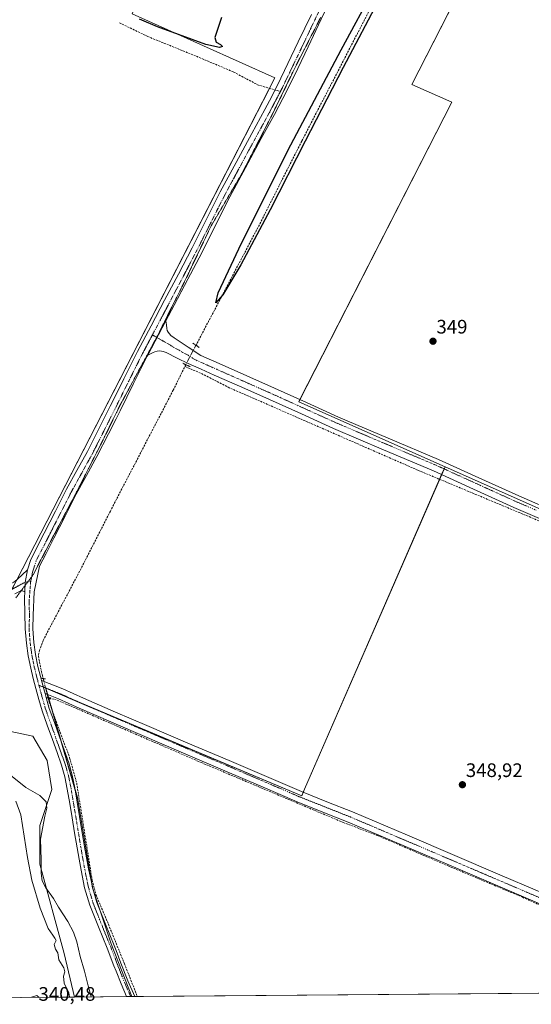
# Model space of a CAD drawing. Units: metres. Extents: x 556507 to 559961, y 4700908 to 4703244.
# Drawn here: x 559197 to 559459, y 4700921 to 4701426 of the extents above; entities that cross this region are included whole.
import ezdxf
from ezdxf.enums import TextEntityAlignment as Align

# ---------------------------------------------------------------- set-up
doc = ezdxf.new("R2010")
doc.units = ezdxf.units.M
doc.header["$MEASUREMENT"] = 0
for name, pattern in [('TRAZO_Y_PUNTO', [1, 0.5, -0.25, 0, -0.25]), ('TRAZOS2', [0.375, 0.25, -0.125]), ('TRAZOSX2', [1.5, 1, -0.5])]:
    doc.linetypes.add(name, pattern=pattern)
for name, color, linetype, lineweight in [('Camino', 19, 'Continuous', 0), ('Camino Cxs', 19, 'Continuous', 0), ('Camino eje', 39, 'TRAZO_Y_PUNTO', 13), ('Carátula', 7, 'Continuous', 5), ('Comarca CxS', 133, 'Continuous', 0), ('Comunidad Autónoma CxS', 142, 'Continuous', 0), ('Corriente artificial lineal', 5, 'TRAZOSX2', 13), ('Corriente artificial lineal oculto', 135, 'TRAZO_Y_PUNTO', 13), ('Cultivos herbáceos CxS', 92, 'Continuous', 0), ('Cultivos leñosos', 92, 'Continuous', 0), ('Cultivos leñosos CxS', 92, 'Continuous', 0), ('Curva de nivel maestra', 36, 'Continuous', 30), ('Curva de nivel normal', 36, 'Continuous', 0), ('Municipio CxS', 142, 'Continuous', 0), ('Pastizal CxS', 92, 'Continuous', 0), ('Pista no pavimentada', 254, 'Continuous', 13), ('Pista no pavimentada Cxs', 254, 'Continuous', 0), ('Pista pavimentada eje', 135, 'TRAZO_Y_PUNTO', 0), ('Provincia CxS', 1, 'Continuous', 0), ('Puente lineal', 2, 'TRAZOS2', 0), ('Punto de cota en terreno', 7, 'Continuous', 0), ('Rótulo de punto de cota en terreno', 19, 'Continuous', 0), ('Senda', 19, 'TRAZOSX2', 0), ('Vía pecuaria eje', 92, 'TRAZOS2', 0)]:
    doc.layers.add(name, color=color, linetype=linetype, lineweight=lineweight)
doc.styles.add('Arial', font='txt', dxfattribs={"height": 0.2})

# ---------------------------------------------------------------- blocks, each defined once
blk = doc.blocks.new('5PATER')
at = {"layer": 'Carátula', "linetype": 'Continuous', "lineweight": 5}
h = blk.add_hatch(color=250, dxfattribs=at)
edge = h.paths.add_edge_path()
edge.add_ellipse((0, 0.01), major_axis=(-1.33, -1.34), ratio=0.999422, start_angle=0, end_angle=360)

msp = doc.modelspace()

# ---------------------------------------------------------------- linework, layer by layer
at = {"layer": 'Camino', "color": 19, "linetype": 'Continuous', "lineweight": 0}
for points in [[(559188.26, 4701129.41, 348.6), (559185.03, 4701128.81, 348.59), (559179.7, 4701129.31, 348.47), (559175.29, 4701131.02, 348.37), (559172.15, 4701134.29, 348.19), (559168.4, 4701139.22, 347.94), (559165.77, 4701142.38, 347.43), (559161.75, 4701148.74, 346.68), (559158.01, 4701156.28, 345.66), (559156.19, 4701165.81, 345.31), (559160.32, 4701164.06, 345.35), (559161.19, 4701157, 345.8), (559164.39, 4701150.73, 346.61), (559168.75, 4701144.69, 347.31), (559171.7, 4701141.15, 347.74), (559175.09, 4701137.89, 348.14), (559177.89, 4701135.99, 348.25), (559180.99, 4701134.79, 348.4), (559184.78, 4701134.43, 348.56), (559188.58, 4701135.14, 348.65), (559191.49, 4701136.13, 348.82), (559194.21, 4701137.55, 348.95), (559195.83, 4701138.9, 349.04), (559201.05, 4701143.84, 349.25)], [(559201.05, 4701143.84, 349.25), (559199.95, 4701137.33, 349.28), (559199.74, 4701132.48, 349.29)], [(559199.74, 4701132.48, 349.29), (559198.59, 4701133.05, 349.2), (559197.31, 4701132.89, 349.1), (559194.66, 4701131.5, 348.9)]]:
    msp.add_polyline3d(points, dxfattribs=at)
at = {"layer": 'Camino Cxs', "color": 19, "linetype": 'Continuous', "lineweight": 0}
msp.add_polyline3d([(559195.83, 4701138.9, 349.04), (559201.05, 4701143.84, 349.25), (559201.05, 4701143.84, 349.25), (559199.95, 4701137.33, 349.28), (559199.74, 4701132.48, 349.29), (559198.59, 4701133.05, 349.2), (559197.31, 4701132.89, 349.1), (559194.66, 4701131.5, 348.9)], dxfattribs=at)
at = {"layer": 'Camino eje', "color": 39, "linetype": 'TRAZO_Y_PUNTO', "lineweight": 13}
msp.add_polyline3d([(559202.79, 4701137.81, 349.38), (559200.89, 4701137.57, 349.33), (559199.95, 4701137.33, 349.28), (559198.9, 4701136.94, 349.21), (559195.76, 4701135.22, 349.02), (559193.22, 4701133.86, 348.9), (559192.68, 4701133.69, 348.88)], dxfattribs=at)
at = {"layer": 'Comarca CxS', "color": 133, "linetype": 'Continuous', "lineweight": 0}
msp.add_polyline3d([(559931.7, 4703244.01, 378.53), (559951.49, 4700930.86, 347.57), (558841.62, 4700921.69, 338.88)], dxfattribs=at)
msp.add_polyline3d([(559931.7, 4703244.01, 378.53), (559951.49, 4700930.86, 347.57), (558841.62, 4700921.69, 338.88)], dxfattribs=at)
at = {"layer": 'Comunidad Autónoma CxS', "color": 142, "linetype": 'Continuous', "lineweight": 0}
msp.add_polyline3d([(559931.7, 4703244.01, 378.53), (559951.49, 4700930.86, 347.57), (558841.62, 4700921.69, 338.88)], dxfattribs=at)
msp.add_polyline3d([(559931.7, 4703244.01, 378.53), (559951.49, 4700930.86, 347.57), (558841.62, 4700921.69, 338.88)], dxfattribs=at)
at = {"layer": 'Corriente artificial lineal', "color": 5, "linetype": 'TRAZOSX2', "lineweight": 13}
for points in [[(559393.8, 4701464.4, 350.04), (559341.58, 4701363.48, 349.85), (559319.88, 4701320.62, 349.59), (559287.43, 4701258.87, 349.72)], [(559282.18, 4701248.88, 349.87), (559275.75, 4701235.84, 349.21), (559243.57, 4701173.93, 349.17), (559228.55, 4701144.4, 349.25), (559211.72, 4701112.55, 349.41), (559209.18, 4701107.57, 349.1), (559207.27, 4701102.6, 349.35), (559206.74, 4701099.53, 349.49), (559208.23, 4701091.7, 349.5), (559208.77, 4701089.59, 349.56), (559209.15, 4701088.1, 349.61)], [(559281.93, 4701247.95, 349.77), (559290.29, 4701244.35, 349.36), (559303.91, 4701237.38, 349.2), (559401.27, 4701194.78, 349.14), (559494.23, 4701155.89, 348.88), (559523.51, 4701142.96, 348.97), (559585.14, 4701116.18, 348.58), (559637.49, 4701093.05, 348.54), (559691.21, 4701068.85, 348.39), (559717.61, 4701057.59, 348.34), (559726.58, 4701053.6, 348.54)], [(559211.69, 4701078.2, 349.76), (559212.25, 4701076.03, 349.64), (559222.72, 4701047.46, 349.39), (559226.32, 4701034.55, 349.33), (559234.26, 4700984.81, 349.62), (559236.17, 4700977.29, 349.63), (559241.46, 4700964.91, 349.24), (559250.77, 4700941.94, 349.2), (559257.41, 4700925.12, 349.24)], [(559212.05, 4701077.66, 349.73), (559214.95, 4701077.59, 349.63), (559290.11, 4701045.04, 349.12), (559312.42, 4701035.6, 349.04), (559362.82, 4701014.33, 348.92), (559380.27, 4701007.7, 349.12), (559416.63, 4700992.04, 348.99), (559454.68, 4700976.01, 348.85), (559475.79, 4700966.45, 348.7), (559541.01, 4700938.34, 348.33), (559565.4, 4700927.67, 348.35)]]:
    msp.add_polyline3d(points, dxfattribs=at)
at = {"layer": 'Corriente artificial lineal oculto', "color": 135, "linetype": 'TRAZO_Y_PUNTO', "lineweight": 13}
for points in [[(559287.43, 4701258.87, 349.72), (559282.18, 4701248.88, 349.87)], [(559209.15, 4701088.1, 349.61), (559211.69, 4701078.2, 349.76)]]:
    msp.add_polyline3d(points, dxfattribs=at)
at = {"layer": 'Cultivos herbáceos CxS', "color": 92, "linetype": 'Continuous', "lineweight": 0}
for points in [[(559184.43, 4701564.59, 350.62), (559222.91, 4701546.11, 350.61), (559249.51, 4701533.33, 351.11), (559253.15, 4701531.58, 351.13), (559292, 4701512.92, 350.41), (559291.67, 4701512.17, 350.43), (559291.19, 4701511.07, 350.46), (559254.76, 4701428.68, 348.97), (559327.88, 4701395.9, 349.92), (559325.12, 4701390.54, 349.7), (559195.63, 4701138.73, 349.03), (559193.11, 4701133.83, 348.9), (559192.21, 4701132.08, 348.77), (559192.03, 4701132.09, 348.76)], [(559428.68, 4701452.75, 349.79), (559397.98, 4701392.55, 349.37), (559418.51, 4701383.42, 349.08), (559340.14, 4701229.95, 349.43), (559415, 4701196.66, 349.23), (559342.95, 4701031.35, 349.12), (559341.58, 4701027.93, 349.19), (559210.51, 4701083.08, 349.94), (559226.67, 4701027.07, 349.42), (559234.37, 4700980.82, 349.68), (559243.93, 4700952.14, 349.26), (559254.58, 4700925.1, 349.2), (559225.25, 4700924.86, 340.42), (559219.85, 4700947.15, 340.74), (559207.49, 4700992.92, 344.36), (559207.49, 4701012.71, 344.04), (559213.68, 4701031.26, 348.19), (559211.2, 4701046.1, 349), (559203.79, 4701058.47, 349.11), (559192.66, 4701060.95, 348.95)], [(559415, 4701196.66, 349.23), (559340.14, 4701229.95, 349.43), (559340.69, 4701231.02, 349.35), (559418.51, 4701383.42, 349.08), (559397.98, 4701392.55, 349.37), (559427.11, 4701449.68, 349.7), (559427.56, 4701450.56, 349.74), (559428.62, 4701452.65, 349.79), (559428.68, 4701452.75, 349.79)], [(559192.21, 4701132.08, 348.77), (559327.88, 4701395.9, 349.92), (559254.76, 4701428.68, 348.97)], [(559254.58, 4700925.1, 349.2), (559243.93, 4700952.14, 349.26), (559237.97, 4700970.02, 349.37), (559234.86, 4700979.35, 349.66), (559234.37, 4700980.82, 349.68), (559233.89, 4700983.69, 349.7), (559226.67, 4701027.07, 349.42), (559225.44, 4701031.35, 349.39), (559218.59, 4701055.06, 349.23), (559213.62, 4701072.28, 349.33), (559212.07, 4701077.66, 349.73), (559211.92, 4701078.19, 349.75), (559211.45, 4701079.82, 349.83), (559210.51, 4701083.08, 349.94), (559231.26, 4701074.34, 349.35), (559341.58, 4701027.93, 349.19), (559342.32, 4701029.78, 349.16), (559342.95, 4701031.35, 349.12), (559412.19, 4701190.21, 349.06), (559413.23, 4701192.6, 349.26), (559414.5, 4701195.52, 349.28), (559415, 4701196.66, 349.23)], [(559225.25, 4700924.86, 340.42), (559219.85, 4700947.15, 340.74), (559207.49, 4700992.92, 344.36), (559207.49, 4701012.71, 344.04), (559213.67, 4701031.26, 348.19), (559211.2, 4701046.1, 349), (559203.79, 4701058.47, 349.11), (559192.66, 4701060.95, 348.95), (559177.83, 4701070.84, 348.17), (559173.81, 4701075.67, 345.4), (559171.65, 4701078.26, 343.86), (559160.52, 4701070.84, 340.96), (559146.93, 4701060.95, 340.81), (559140.54, 4701065.51, 343.36), (559139.05, 4701066.58, 343.4), (559138.42, 4701067.03, 343.41), (559138.28, 4701067.13, 343.41), (559138.28, 4701068.21, 343.47), (559138.28, 4701078.27, 341.7), (559161.76, 4701107.95, 342.71), (559163, 4701127.74, 345.17), (559158.06, 4701148.77, 345.86)], [(559254.58, 4700925.1, 349.2), (559253.99, 4700925.09, 349.18), (559251.91, 4700925.08, 349.09), (559225.25, 4700924.86, 340.42)]]:
    msp.add_polyline3d(points, dxfattribs=at)
at = {"layer": 'Cultivos leñosos', "color": 92, "linetype": 'Continuous', "lineweight": 0}
for points in [[(559184.43, 4701564.59, 350.62), (559222.91, 4701546.11, 350.61), (559249.51, 4701533.33, 351.11), (559253.15, 4701531.58, 351.13), (559292, 4701512.92, 350.41), (559291.67, 4701512.17, 350.43), (559291.19, 4701511.07, 350.46), (559254.76, 4701428.68, 348.97), (559327.88, 4701395.9, 349.92), (559325.12, 4701390.54, 349.7), (559195.63, 4701138.73, 349.03), (559193.11, 4701133.83, 348.9), (559192.21, 4701132.08, 348.77), (559192.03, 4701132.09, 348.76)], [(559415, 4701196.66, 349.23), (559340.14, 4701229.95, 349.43), (559340.69, 4701231.02, 349.35), (559418.51, 4701383.42, 349.08), (559397.98, 4701392.55, 349.37), (559427.11, 4701449.68, 349.7), (559427.56, 4701450.56, 349.74), (559428.62, 4701452.65, 349.79), (559428.68, 4701452.75, 349.79)], [(559254.58, 4700925.1, 349.2), (559243.93, 4700952.14, 349.26), (559237.97, 4700970.02, 349.37), (559234.86, 4700979.35, 349.66), (559234.37, 4700980.82, 349.68), (559233.89, 4700983.69, 349.7), (559226.67, 4701027.07, 349.42), (559225.44, 4701031.35, 349.39), (559218.59, 4701055.06, 349.23), (559213.62, 4701072.28, 349.33), (559212.07, 4701077.66, 349.73), (559211.92, 4701078.19, 349.75), (559211.45, 4701079.82, 349.83), (559210.51, 4701083.08, 349.94), (559231.26, 4701074.34, 349.35), (559341.58, 4701027.93, 349.19), (559342.32, 4701029.78, 349.16), (559342.95, 4701031.35, 349.12), (559412.19, 4701190.21, 349.06), (559413.23, 4701192.6, 349.26), (559414.5, 4701195.52, 349.28), (559415, 4701196.66, 349.23)], [(559415, 4701196.66, 349.23), (559740.54, 4701051.9, 348.26), (559741.56, 4701054.33, 348.2)], [(559415, 4701196.66, 349.23), (559740.54, 4701051.9, 348.26), (559741.56, 4701054.33, 348.2)], [(559678.35, 4700928.6, 347.86), (559676.39, 4700928.59, 347.96), (559673.52, 4700928.56, 347.9), (559580.55, 4700927.79, 348.31), (559573.62, 4700927.74, 348.42), (559566.69, 4700927.68, 348.4), (559565.4, 4700927.67, 348.35), (559257.4, 4700925.12, 349.24), (559256.08, 4700925.11, 349.26), (559254.58, 4700925.1, 349.2)]]:
    msp.add_polyline3d(points, dxfattribs=at)
at = {"layer": 'Cultivos leñosos CxS', "color": 92, "linetype": 'Continuous', "lineweight": 0}
for points in [[(559158.06, 4701148.77, 345.86), (559130.86, 4701192.06, 341.75), (559111.09, 4701247.72, 344.75), (559082.28, 4701325.8, 344.6), (559081.43, 4701328.12, 344.32), (559074.15, 4701357.92, 345.88), (559184.43, 4701564.59, 350.62), (559292, 4701512.92, 350.41), (559254.76, 4701428.68, 348.97), (559327.88, 4701395.9, 349.92), (559192.21, 4701132.08, 348.77), (559177.23, 4701132.91, 348.35), (559158.06, 4701148.77, 345.86)], [(559520.83, 4701411.3, 349.35), (559833.24, 4701271.45, 348.68), (559831.46, 4701268.14, 348.64), (559831.02, 4701267.1, 348.48), (559787.13, 4701162.73, 348.06), (559740.54, 4701051.9, 348.26), (559415, 4701196.66, 349.23), (559340.14, 4701229.95, 349.43), (559418.51, 4701383.42, 349.08), (559397.98, 4701392.55, 349.37), (559428.68, 4701452.75, 349.79), (559520.83, 4701411.3, 349.35)], [(559787.13, 4701162.73, 348.06), (559829.26, 4701143.65, 348.24), (559783.17, 4701030.14, 348.09), (559731.41, 4701049.29, 348.15), (559678.35, 4700928.6, 347.86), (559254.58, 4700925.1, 349.2), (559243.93, 4700952.14, 349.26), (559234.37, 4700980.82, 349.68), (559226.67, 4701027.07, 349.42), (559210.51, 4701083.08, 349.94), (559341.58, 4701027.93, 349.19), (559342.95, 4701031.35, 349.12), (559415, 4701196.66, 349.23), (559740.54, 4701051.9, 348.26), (559787.13, 4701162.73, 348.06)]]:
    msp.add_polyline3d(points, close=True, dxfattribs=at)
at = {"layer": 'Curva de nivel maestra', "color": 36, "linetype": 'Continuous', "lineweight": 30}
for points in [[(559382.05, 4701438.03, 350), (559362.84, 4701401.18, 350), (559343.36, 4701363.47, 350), (559325.44, 4701328.27, 350), (559310.47, 4701300.13, 350), (559301.14, 4701284.78, 350), (559297.59, 4701280.68, 350), (559298.86, 4701285.76, 350), (559310.71, 4701311.23, 350), (559336.05, 4701361.64, 350), (559361.73, 4701410.34, 350), (559379.44, 4701442.84, 350)], [(559300.48, 4701426.84, 350), (559297.15, 4701416.66, 350), (559297.72, 4701414.17, 350), (559299.98, 4701413.06, 350), (559300.94, 4701412.05, 350), (559299.46, 4701411.5, 350), (559292.43, 4701412.99, 350), (559278.54, 4701418.22, 350), (559267.69, 4701422.03, 350), (559258.47, 4701425.95, 350)]]:
    msp.add_polyline3d(points, dxfattribs=at)
at = {"layer": 'Curva de nivel normal', "color": 36, "linetype": 'Continuous', "lineweight": 0}
for points in [[(559233.82, 4700924.93, 345), (559232.25, 4700930.61, 345), (559230.35, 4700938.12, 345), (559228.03, 4700945.63, 345), (559226.36, 4700953.23, 345), (559224.68, 4700958.14, 345), (559221.71, 4700963.63, 345), (559217.03, 4700970.94, 345), (559214.4, 4700975.42, 345), (559210.44, 4700980.78, 345), (559208.63, 4700984.37, 345), (559208.09, 4700988.35, 345), (559208.16, 4700995.13, 345), (559207.79, 4701005.77, 345), (559210.04, 4701017.53, 345), (559211.12, 4701021.72, 345), (559210.76, 4701024.94, 345), (559207.46, 4701028.17, 345), (559200.31, 4701032.32, 345), (559192.48, 4701038.53, 345)], [(559222.61, 4700924.84, 340), (559222.29, 4700927.01, 340), (559219.96, 4700931.97, 340), (559219.52, 4700935.64, 340), (559220.24, 4700937.85, 340), (559219.68, 4700939.84, 340), (559217.16, 4700943.86, 340), (559216.68, 4700947.51, 340), (559215.53, 4700949.43, 340), (559214.79, 4700951.86, 340), (559215.82, 4700953.84, 340), (559215.2, 4700955.01, 340), (559214.06, 4700956.6, 340), (559211.73, 4700960.01, 340), (559207.67, 4700970.42, 340), (559203.41, 4700984.72, 340), (559201.08, 4700996.43, 340), (559197.77, 4701018.19, 340), (559195.11, 4701025.27, 340)], [(559207.07, 4700924.71, 340), (559205.96, 4700925.62, 340), (559203.19, 4700924.72, 340), (559203.17, 4700924.67, 340)]]:
    msp.add_polyline3d(points, dxfattribs=at)
at = {"layer": 'Municipio CxS', "color": 142, "linetype": 'Continuous', "lineweight": 0}
msp.add_polyline3d([(559931.7, 4703244.01, 378.53), (559951.49, 4700930.86, 347.57), (558841.62, 4700921.69, 338.88)], dxfattribs=at)
msp.add_polyline3d([(559931.7, 4703244.01, 378.53), (559951.49, 4700930.86, 347.57), (558841.62, 4700921.69, 338.88)], dxfattribs=at)
at = {"layer": 'Pastizal CxS', "color": 92, "linetype": 'Continuous', "lineweight": 0}
for points in [[(559225.25, 4700924.86, 340.42), (559219.85, 4700947.15, 340.74), (559207.49, 4700992.92, 344.36), (559207.49, 4701012.71, 344.04), (559213.67, 4701031.26, 348.19), (559211.2, 4701046.1, 349), (559203.79, 4701058.47, 349.11), (559192.66, 4701060.95, 348.95), (559177.83, 4701070.84, 348.17), (559173.81, 4701075.67, 345.4), (559171.65, 4701078.26, 343.86), (559160.52, 4701070.84, 340.96), (559146.93, 4701060.95, 340.81), (559140.54, 4701065.51, 343.36), (559139.05, 4701066.58, 343.4), (559138.42, 4701067.03, 343.41), (559138.28, 4701067.13, 343.41), (559138.28, 4701068.21, 343.47), (559138.28, 4701078.27, 341.7), (559161.76, 4701107.95, 342.71), (559163, 4701127.74, 345.17), (559158.06, 4701148.77, 345.86)], [(559192.66, 4701060.95, 348.95), (559203.79, 4701058.47, 349.11), (559211.2, 4701046.1, 349), (559213.68, 4701031.26, 348.19), (559207.49, 4701012.71, 344.04), (559207.49, 4700992.92, 344.36), (559219.85, 4700947.15, 340.74), (559225.25, 4700924.86, 340.42), (559170.52, 4700924.4, 340.82)], [(559225.25, 4700924.86, 340.42), (559170.52, 4700924.4, 340.82)]]:
    msp.add_polyline3d(points, dxfattribs=at)
at = {"layer": 'Pista no pavimentada', "color": 254, "linetype": 'Continuous', "lineweight": 13}
for points in [[(559374.45, 4701471.75, 350.62), (559373.68, 4701470.83, 350.59), (559372.06, 4701467.92, 350.49), (559365.18, 4701453.94, 349.99), (559358.32, 4701439.99, 349.89), (559351.56, 4701425.97, 349.83), (559344.85, 4701411.9, 349.85), (559339.54, 4701400.8, 349.82), (559334.16, 4701389.64, 349.86), (559327.63, 4701377.09, 349.77), (559320.89, 4701364.76, 349.84), (559312.84, 4701349.84, 349.83), (559304.84, 4701334.95, 349.83), (559297.61, 4701320.7, 349.75), (559290.39, 4701306.32, 349.6), (559283.34, 4701292.82, 349.58), (559276.28, 4701279.35, 349.51), (559272.01, 4701271.32, 349.53)], [(559201.05, 4701143.84, 349.25), (559202.78, 4701149.12, 349.19), (559209.68, 4701162.58, 349.4), (559215.41, 4701173.85, 349.27), (559221.16, 4701185.12, 349.22), (559226.48, 4701194.76, 349.25), (559231.8, 4701204.42, 349.3), (559237.69, 4701216.05, 349.37), (559243.54, 4701227.71, 349.38), (559246.5, 4701233.7, 349.38), (559250.49, 4701241.76, 349.38), (559257.51, 4701255.77, 349.46), (559264.4, 4701268.88, 349.51), (559271.35, 4701281.95, 349.5), (559278.41, 4701295.4, 349.61), (559285.43, 4701308.86, 349.55), (559292.64, 4701323.21, 349.67), (559299.9, 4701337.53, 349.58), (559307.93, 4701352.48, 349.71), (559316, 4701367.42, 349.69), (559322.71, 4701379.72, 349.76), (559325.04, 4701384.19, 349.81), (559329.18, 4701392.14, 349.81), (559334.52, 4701403.21, 349.8), (559339.82, 4701414.3, 349.82), (559346.53, 4701428.38, 349.77)], [(559262.73, 4701253.73, 349.47), (559272.01, 4701271.32, 349.53)], [(559262.73, 4701253.73, 349.47), (559272.01, 4701271.32, 349.53)], [(559272.01, 4701271.32, 349.53), (559272.28, 4701269.39, 349.52), (559272.58, 4701267.47, 349.54), (559272.75, 4701266.51, 349.55), (559273.11, 4701265.58, 349.56), (559274.58, 4701263.97, 349.6), (559276.34, 4701262.72, 349.65), (559279.86, 4701260.32, 349.76), (559283.4, 4701257.95, 349.96), (559289.9, 4701253.67, 349.92), (559292.67, 4701252.43, 349.77), (559299.33, 4701249.46, 349.69), (559313.46, 4701243.2, 349.51), (559327.62, 4701236.92, 349.48), (559344.04, 4701229.5, 349.37), (559360.36, 4701222.11, 349.29), (559385.92, 4701211.22, 349.29), (559411.65, 4701200.33, 349.19), (559432.26, 4701190.94, 349.14), (559452.76, 4701181.64, 349.07), (559473.09, 4701172.89, 348.88)], [(559470.57, 4701167.03, 349.03), (559450.18, 4701175.8, 349.03), (559429.62, 4701185.13, 349.09), (559409.08, 4701194.49, 349.23), (559383.43, 4701205.35, 349.23), (559357.8, 4701216.27, 349.32), (559341.41, 4701223.69, 349.37), (559325.02, 4701231.1, 349.34), (559310.88, 4701237.37, 349.45), (559296.74, 4701243.63, 349.58), (559290.07, 4701246.61, 349.67), (559283.4, 4701249.6, 349.89), (559277.84, 4701252.34, 349.81), (559272.22, 4701255.15, 349.58), (559270.59, 4701255.73, 349.55), (559268.94, 4701256, 349.54), (559267.63, 4701255.91, 349.52), (559266.33, 4701255.55, 349.5), (559265.52, 4701255.24, 349.49), (559264.74, 4701254.88, 349.49), (559263.74, 4701254.3, 349.48), (559262.73, 4701253.73, 349.47)], [(559262.73, 4701253.73, 349.47), (559262.47, 4701253.23, 349.47), (559255.48, 4701239.28, 349.4), (559248.53, 4701225.23, 349.38), (559246.5, 4701221.19, 349.38), (559242.67, 4701213.54, 349.39), (559236.72, 4701201.81, 349.39), (559231.36, 4701192.07, 349.36), (559226.08, 4701182.51, 349.38), (559220.38, 4701171.32, 349.38), (559214.65, 4701160.04, 349.41), (559210.65, 4701152.24, 349.36), (559207.29, 4701145.74, 349.39), (559204.48, 4701132.49, 349.41), (559204.07, 4701120.59, 349.29), (559203.86, 4701113.6, 349.25), (559204.4, 4701106.61, 349.28), (559205.26, 4701100.43, 349.47), (559206.5, 4701094.32, 349.61), (559207.8, 4701089.1, 349.67), (559208.31, 4701087.16, 349.72)], [(559201.05, 4701143.84, 349.25), (559199.95, 4701137.33, 349.28), (559199.74, 4701132.48, 349.29)], [(559251.91, 4700925.08, 349.09), (559251.91, 4700925.08, 349.09), (559249.04, 4700931.7, 349.01), (559246.49, 4700938.09, 349.13), (559245.42, 4700940.79, 349.16), (559241.95, 4700949.85, 349.25), (559237.52, 4700960.8, 349.26), (559233.06, 4700971.97, 349.35), (559230.41, 4700980.85, 349.54), (559228.6, 4700989.81, 349.35), (559227.56, 4700995.55, 349.32), (559226.57, 4701001.26, 349.38), (559225.29, 4701008.99, 349.29), (559224.01, 4701016.7, 349.32), (559222.77, 4701024.11, 349.43), (559221.53, 4701031.47, 349.35), (559220.31, 4701037.66, 349.38), (559218.59, 4701043.65, 349.32), (559216.25, 4701050.23, 349.37), (559213.86, 4701056.92, 349.35), (559211.27, 4701064.21, 349.44), (559208.66, 4701071.58, 349.46), (559206.95, 4701077.27, 349.56), (559205.46, 4701082.93, 349.73), (559204.09, 4701088.15, 349.57), (559202.76, 4701093.48, 349.43), (559201.49, 4701099.79, 349.4), (559200.59, 4701106.19, 349.35), (559200.02, 4701113.51, 349.32), (559199.62, 4701129.48, 349.29), (559199.74, 4701132.48, 349.29)], [(559208.31, 4701087.16, 349.72), (559210.1, 4701080.36, 349.8)], [(559208.31, 4701087.16, 349.72), (559210.1, 4701080.36, 349.8)], [(559208.31, 4701087.16, 349.72), (559219.18, 4701082.82, 349.38), (559229.87, 4701078.03, 349.23), (559246.29, 4701070.93, 349.23), (559262.29, 4701064.03, 349.24), (559283.33, 4701055.04, 349.23), (559304.37, 4701046.06, 349.18), (559341.41, 4701030.14, 349.17), (559354.49, 4701024.94, 349.1), (559367.58, 4701019.74, 349.06), (559395.74, 4701007.75, 349.04), (559443.09, 4700987.55, 348.96), (559462.29, 4700979.34, 348.86), (559464.03, 4700978.57, 348.81)], [(559210.1, 4701080.36, 349.8), (559210.63, 4701078.31, 349.73), (559212.3, 4701072.77, 349.5), (559214.88, 4701065.49, 349.33), (559217.47, 4701058.21, 349.38), (559219.86, 4701051.51, 349.25), (559222.24, 4701044.82, 349.4), (559224.04, 4701038.56, 349.25), (559225.3, 4701032.16, 349.39), (559226.55, 4701024.75, 349.45), (559227.79, 4701017.33, 349.31), (559230.35, 4701001.91, 349.3), (559231.34, 4700996.21, 349.42), (559232.37, 4700990.53, 349.5), (559234.88, 4700979.26, 349.66), (559236.69, 4700973.23, 349.56), (559241.08, 4700962.22, 349.3), (559245.52, 4700951.25, 349.29), (559246.49, 4700948.7, 349.34), (559248.99, 4700942.19, 349.22), (559252.57, 4700933.17, 349.22), (559256.08, 4700925.11, 349.26)], [(559566.69, 4700927.68, 348.4), (559554.24, 4700933.13, 348.35), (559526.09, 4700945.46, 348.43), (559504.35, 4700954.75, 348.55), (559482.54, 4700964.08, 348.56), (559471.25, 4700969.15, 348.7), (559460.02, 4700974.16, 348.84), (559421.67, 4700990.54, 348.97), (559393.52, 4701002.54, 349.02), (559365.43, 4701014.51, 349.03), (559352.41, 4701019.68, 349.02), (559339.25, 4701024.91, 349.06), (559320.65, 4701032.9, 349.19), (559302.14, 4701040.86, 349.1), (559281.1, 4701049.84, 349.09), (559260.06, 4701058.83, 349.23), (559246.5, 4701064.68, 349.23), (559243.83, 4701065.83, 349.2), (559227.59, 4701072.85, 349.31), (559216.97, 4701077.61, 349.57), (559210.1, 4701080.36, 349.8)], [(559256.08, 4700925.11, 349.26), (559251.91, 4700925.08, 349.09)]]:
    msp.add_polyline3d(points, dxfattribs=at)
at = {"layer": 'Pista no pavimentada Cxs', "color": 254, "linetype": 'Continuous', "lineweight": 0}
for points in [[(559351.56, 4701425.97, 349.83), (559344.85, 4701411.9, 349.85), (559339.54, 4701400.8, 349.82), (559334.16, 4701389.64, 349.86), (559327.63, 4701377.09, 349.77), (559320.89, 4701364.76, 349.84), (559312.84, 4701349.84, 349.83), (559304.84, 4701334.95, 349.83), (559297.61, 4701320.7, 349.75), (559290.39, 4701306.32, 349.6), (559283.34, 4701292.82, 349.58), (559276.28, 4701279.35, 349.51), (559272.01, 4701271.32, 349.53), (559262.73, 4701253.73, 349.47), (559262.47, 4701253.23, 349.47), (559255.48, 4701239.28, 349.4), (559248.53, 4701225.23, 349.38), (559246.5, 4701221.19, 349.38), (559242.67, 4701213.54, 349.39), (559236.72, 4701201.81, 349.39), (559231.36, 4701192.07, 349.36), (559226.08, 4701182.51, 349.38), (559220.38, 4701171.32, 349.38), (559214.65, 4701160.04, 349.41), (559210.65, 4701152.24, 349.36), (559207.29, 4701145.74, 349.39), (559204.48, 4701132.49, 349.41), (559204.07, 4701120.59, 349.29), (559203.86, 4701113.6, 349.25), (559204.4, 4701106.61, 349.28), (559205.26, 4701100.43, 349.47), (559206.5, 4701094.32, 349.61), (559207.8, 4701089.1, 349.67), (559208.31, 4701087.16, 349.72), (559210.1, 4701080.36, 349.8), (559210.63, 4701078.31, 349.73), (559212.3, 4701072.77, 349.5), (559214.88, 4701065.49, 349.33), (559217.47, 4701058.21, 349.38), (559219.86, 4701051.51, 349.25), (559222.24, 4701044.82, 349.4), (559224.04, 4701038.56, 349.25), (559225.3, 4701032.16, 349.39), (559226.55, 4701024.75, 349.45), (559227.79, 4701017.33, 349.31), (559230.35, 4701001.91, 349.3), (559231.34, 4700996.21, 349.42), (559232.37, 4700990.53, 349.5), (559234.88, 4700979.26, 349.66), (559236.69, 4700973.23, 349.56), (559241.08, 4700962.22, 349.3), (559245.52, 4700951.25, 349.29), (559246.49, 4700948.7, 349.34), (559248.99, 4700942.19, 349.22), (559252.57, 4700933.17, 349.22), (559256.08, 4700925.11, 349.26), (559256.08, 4700925.11, 349.26), (559251.91, 4700925.08, 349.09), (559251.91, 4700925.08, 349.09), (559249.04, 4700931.7, 349.01), (559246.49, 4700938.09, 349.13), (559245.42, 4700940.79, 349.16), (559241.95, 4700949.85, 349.25), (559237.52, 4700960.8, 349.26), (559233.06, 4700971.97, 349.35), (559230.41, 4700980.85, 349.54), (559228.6, 4700989.81, 349.35), (559227.56, 4700995.55, 349.32), (559226.57, 4701001.26, 349.38), (559225.29, 4701008.99, 349.29), (559224.01, 4701016.7, 349.32), (559222.77, 4701024.11, 349.43), (559221.53, 4701031.47, 349.35), (559220.31, 4701037.66, 349.38), (559218.59, 4701043.65, 349.32), (559216.25, 4701050.23, 349.37), (559213.86, 4701056.92, 349.35), (559211.27, 4701064.21, 349.44), (559208.66, 4701071.58, 349.46), (559206.95, 4701077.27, 349.56), (559205.46, 4701082.93, 349.73), (559204.09, 4701088.15, 349.57), (559202.76, 4701093.48, 349.43), (559201.49, 4701099.79, 349.4), (559200.59, 4701106.19, 349.35), (559200.02, 4701113.51, 349.32), (559199.62, 4701129.48, 349.29), (559199.74, 4701132.48, 349.29), (559199.95, 4701137.33, 349.28), (559201.05, 4701143.84, 349.25), (559202.78, 4701149.12, 349.19), (559209.68, 4701162.58, 349.4), (559215.41, 4701173.85, 349.27), (559221.16, 4701185.12, 349.22), (559226.48, 4701194.76, 349.25), (559231.8, 4701204.42, 349.3), (559237.69, 4701216.05, 349.37), (559243.54, 4701227.71, 349.38), (559246.5, 4701233.7, 349.38), (559250.49, 4701241.76, 349.38), (559257.51, 4701255.77, 349.46), (559264.4, 4701268.88, 349.51), (559271.35, 4701281.95, 349.5), (559278.41, 4701295.4, 349.61), (559285.43, 4701308.86, 349.55), (559292.64, 4701323.21, 349.67), (559299.9, 4701337.53, 349.58), (559307.93, 4701352.48, 349.71), (559316, 4701367.42, 349.69), (559322.71, 4701379.72, 349.76), (559325.04, 4701384.19, 349.81), (559329.18, 4701392.14, 349.81), (559334.52, 4701403.21, 349.8), (559339.82, 4701414.3, 349.82), (559346.53, 4701428.38, 349.77)], [(559470.57, 4701167.03, 349.03), (559450.18, 4701175.8, 349.03), (559429.62, 4701185.13, 349.09), (559409.08, 4701194.49, 349.23), (559383.43, 4701205.35, 349.23), (559357.8, 4701216.27, 349.32), (559341.41, 4701223.69, 349.37), (559325.02, 4701231.1, 349.34), (559310.88, 4701237.37, 349.45), (559296.74, 4701243.63, 349.58), (559290.07, 4701246.61, 349.67), (559283.4, 4701249.6, 349.89), (559277.84, 4701252.34, 349.81), (559272.22, 4701255.15, 349.58), (559270.59, 4701255.73, 349.55), (559268.94, 4701256, 349.54), (559267.63, 4701255.91, 349.52), (559266.33, 4701255.55, 349.5), (559265.52, 4701255.24, 349.49), (559264.74, 4701254.88, 349.49), (559263.74, 4701254.3, 349.48), (559262.73, 4701253.73, 349.47), (559272.01, 4701271.32, 349.53), (559272.28, 4701269.39, 349.52), (559272.58, 4701267.47, 349.54), (559272.75, 4701266.51, 349.55), (559273.11, 4701265.58, 349.56), (559274.58, 4701263.97, 349.6), (559276.34, 4701262.72, 349.65), (559279.86, 4701260.32, 349.76), (559283.4, 4701257.95, 349.96), (559289.9, 4701253.67, 349.92), (559292.67, 4701252.43, 349.77), (559299.33, 4701249.46, 349.69), (559313.46, 4701243.2, 349.51), (559327.62, 4701236.92, 349.48), (559344.04, 4701229.5, 349.37), (559360.36, 4701222.11, 349.29), (559385.92, 4701211.22, 349.29), (559411.65, 4701200.33, 349.19), (559432.26, 4701190.94, 349.14), (559452.76, 4701181.64, 349.07), (559473.09, 4701172.89, 348.88)], [(559460.02, 4700974.16, 348.84), (559421.67, 4700990.54, 348.97), (559393.52, 4701002.54, 349.02), (559365.43, 4701014.51, 349.03), (559352.41, 4701019.68, 349.02), (559339.25, 4701024.91, 349.06), (559320.65, 4701032.9, 349.19), (559302.14, 4701040.86, 349.1), (559281.1, 4701049.84, 349.09), (559260.06, 4701058.83, 349.23), (559246.5, 4701064.68, 349.23), (559243.83, 4701065.83, 349.2), (559227.59, 4701072.85, 349.31), (559216.97, 4701077.61, 349.57), (559210.1, 4701080.36, 349.8), (559208.31, 4701087.16, 349.72), (559219.18, 4701082.82, 349.38), (559229.87, 4701078.03, 349.23), (559246.29, 4701070.93, 349.23), (559262.29, 4701064.03, 349.24), (559283.33, 4701055.04, 349.23), (559304.37, 4701046.06, 349.18), (559341.41, 4701030.14, 349.17), (559354.49, 4701024.94, 349.1), (559367.58, 4701019.74, 349.06), (559395.74, 4701007.75, 349.04), (559443.09, 4700987.55, 348.96), (559462.29, 4700979.34, 348.86)]]:
    msp.add_polyline3d(points, dxfattribs=at)
at = {"layer": 'Pista pavimentada eje', "color": 135, "linetype": 'TRAZO_Y_PUNTO', "lineweight": 0}
for points in [[(559373.76, 4701477.76, 350.74), (559370.98, 4701472.09, 350.75), (559370.67, 4701471.35, 350.68), (559369.86, 4701469.9, 350.54), (559369.56, 4701469.15, 350.5), (559362.68, 4701455.17, 350.04), (559355.82, 4701441.21, 349.89), (559352.43, 4701434.19, 349.86), (559349.05, 4701427.18, 349.81), (559345.69, 4701420.14, 349.81), (559342.34, 4701413.1, 349.83), (559339.69, 4701407.56, 349.83), (559337.03, 4701402.01, 349.84), (559331.67, 4701390.89, 349.84), (559330.64, 4701388.9, 349.85)], [(559330.64, 4701388.9, 349.85), (559326.34, 4701380.64, 349.81), (559325.17, 4701378.41, 349.78), (559321.8, 4701372.24, 349.82), (559318.45, 4701366.09, 349.81), (559314.41, 4701358.62, 349.8), (559310.39, 4701351.16, 349.82), (559302.37, 4701336.24, 349.8), (559298.74, 4701329.08, 349.77), (559295.13, 4701321.96, 349.71), (559291.52, 4701314.78, 349.65), (559287.91, 4701307.59, 349.59), (559284.39, 4701300.84, 349.56), (559280.88, 4701294.11, 349.59), (559277.35, 4701287.39, 349.52), (559273.82, 4701280.65, 349.51), (559268.21, 4701270.1, 349.53), (559265.09, 4701264.18, 349.5)], [(559265.09, 4701264.18, 349.5), (559260.06, 4701254.63, 349.45), (559256.48, 4701247.5, 349.42), (559252.99, 4701240.52, 349.41), (559247.52, 4701229.47, 349.39), (559246.04, 4701226.47, 349.39), (559245.02, 4701224.45, 349.38), (559242.1, 4701218.62, 349.39), (559240.18, 4701214.8, 349.37), (559237.24, 4701208.98, 349.4), (559234.26, 4701203.12, 349.35), (559228.92, 4701193.42, 349.29), (559223.62, 4701183.82, 349.33), (559220.75, 4701178.18, 349.33), (559217.9, 4701172.59, 349.29), (559215.03, 4701166.95, 349.3), (559212.17, 4701161.31, 349.29), (559210.17, 4701157.42, 349.27), (559208.17, 4701153.52, 349.29), (559205.49, 4701148.32, 349.31), (559203.67, 4701142.41, 349.35), (559202.79, 4701137.81, 349.38)], [(559265.09, 4701264.18, 349.5), (559274.28, 4701258.94, 349.71), (559276.04, 4701257.74, 349.76), (559278.85, 4701256.33, 349.93), (559280.62, 4701255.15, 350.09), (559283.4, 4701253.78, 350.24), (559286.65, 4701251.64, 350.05), (559291.37, 4701249.52, 350), (559294.7, 4701248.04, 349.89), (559298.04, 4701246.55, 349.73), (559305.11, 4701243.42, 349.63), (559312.17, 4701240.29, 349.56), (559326.32, 4701234.01, 349.53), (559342.73, 4701226.6, 349.44), (559359.08, 4701219.19, 349.47), (559384.68, 4701208.29, 349.43), (559410.37, 4701197.41, 349.3), (559430.94, 4701188.04, 349.25), (559451.47, 4701178.72, 349.23), (559461.67, 4701174.34, 349.15)], [(559202.79, 4701137.81, 349.38), (559202.4, 4701133.21, 349.43), (559201.92, 4701127.09, 349.45), (559202.16, 4701120.75, 349.39), (559201.94, 4701113.56, 349.36), (559202.23, 4701109.9, 349.34), (559202.5, 4701106.4, 349.35), (559202.95, 4701103.2, 349.39), (559203.38, 4701100.11, 349.43), (559204.01, 4701096.96, 349.48), (559204.63, 4701093.9, 349.53), (559205.95, 4701088.63, 349.75), (559206.99, 4701084.65, 349.82)], [(559206.99, 4701084.65, 349.82), (559214.64, 4701081.59, 349.73), (559218.08, 4701080.22, 349.58), (559228.73, 4701075.44, 349.32), (559245.06, 4701068.38, 349.39), (559261.18, 4701061.43, 349.29), (559282.22, 4701052.44, 349.28), (559303.26, 4701043.46, 349.31), (559331.03, 4701031.52, 349.17), (559340.33, 4701027.53, 349.19), (559353.45, 4701022.31, 349.13), (559366.51, 4701017.13, 349.09), (559380.59, 4701011.13, 349.09), (559394.63, 4701005.15, 349.06), (559408.71, 4700999.15, 349.03), (559432.38, 4700989.05, 349), (559451.56, 4700980.86, 348.93), (559461.16, 4700976.75, 348.87), (559462.03, 4700976.37, 348.86), (559464.96, 4700975.06, 348.83)], [(559206.99, 4701084.65, 349.82), (559208.53, 4701078.82, 349.68), (559208.79, 4701077.79, 349.65), (559209.63, 4701075.02, 349.58), (559210.48, 4701072.18, 349.55), (559213.08, 4701064.85, 349.41), (559215.67, 4701057.57, 349.44), (559218.06, 4701050.87, 349.35), (559220.42, 4701044.24, 349.42), (559222.18, 4701038.11, 349.38), (559223.42, 4701031.82, 349.37), (559224.66, 4701024.43, 349.44), (559225.9, 4701017.02, 349.42), (559227.82, 4701005.45, 349.35), (559228.46, 4701001.59, 349.34), (559229.45, 4700995.88, 349.38), (559230.49, 4700990.17, 349.52), (559231.3, 4700986.11, 349.64), (559232.2, 4700981.66, 349.67), (559232.65, 4700980.06, 349.66), (559233.97, 4700975.62, 349.51), (559234.88, 4700972.6, 349.46), (559237.11, 4700967.02, 349.36), (559239.3, 4700961.51, 349.28), (559243.74, 4700950.55, 349.27), (559244.22, 4700949.28, 349.29), (559245.96, 4700944.75, 349.3), (559247.21, 4700941.49, 349.23), (559249.53, 4700935.63, 349.13), (559250.81, 4700932.44, 349.18), (559252.24, 4700929.13, 349.19), (559254, 4700925.09, 349.18)]]:
    msp.add_polyline3d(points, dxfattribs=at)
at = {"layer": 'Provincia CxS', "color": 1, "linetype": 'Continuous', "lineweight": 0}
msp.add_polyline3d([(559931.7, 4703244.01, 378.53), (559951.49, 4700930.86, 347.57), (558841.62, 4700921.69, 338.88)], dxfattribs=at)
msp.add_polyline3d([(559931.7, 4703244.01, 378.53), (559951.49, 4700930.86, 347.57), (558841.62, 4700921.69, 338.88)], dxfattribs=at)
at = {"layer": 'Puente lineal', "color": 2, "linetype": 'TRAZOS2', "lineweight": 0}
for points in [[(559285.76, 4701259.97, 349.8), (559289.1, 4701257.77, 349.96)], [(559280.66, 4701249.75, 349.96), (559282.18, 4701248.88, 350.19), (559284.68, 4701247.84, 349.9)], [(559208.26, 4701088.26, 349.96), (559209.33, 4701088.06, 349.93), (559210.32, 4701087.94, 349.92)], [(559211, 4701078.18, 349.91), (559211.69, 4701078.2, 349.92), (559213.24, 4701078.12, 349.85)]]:
    msp.add_polyline3d(points, dxfattribs=at)
at = {"layer": 'Senda', "color": 19, "linetype": 'TRAZOSX2', "lineweight": 0}
msp.add_polyline3d([(559248.31, 4701424.11, 346.52), (559262.71, 4701417.12, 346.66), (559287.68, 4701406.96, 346.55), (559306.73, 4701398.92, 347.21), (559319.01, 4701392.36, 348.96), (559330.64, 4701388.9, 349.85)], dxfattribs=at)
at = {"layer": 'Vía pecuaria eje', "color": 92, "linetype": 'TRAZOS2', "lineweight": 0}
msp.add_polyline3d([(559351.37, 4701426.98, 349.83), (559349.25, 4701422.85, 349.83), (559347.13, 4701418.71, 349.81), (559345.02, 4701414.58, 349.84), (559342.9, 4701410.45, 349.85), (559340.78, 4701406.32, 349.84), (559338.67, 4701402.18, 349.83), (559336.6, 4701397.94, 349.85), (559334.53, 4701393.69, 349.86), (559332.47, 4701389.44, 349.85), (559330.4, 4701385.19, 349.81), (559328.33, 4701380.95, 349.8), (559326.26, 4701376.7, 349.78), (559324.1, 4701372.47, 349.8), (559321.93, 4701368.24, 349.82), (559319.76, 4701364, 349.84), (559317.6, 4701359.77, 349.83), (559315.43, 4701355.54, 349.83), (559313.27, 4701351.31, 349.84), (559311.1, 4701347.08, 349.84), (559308.82, 4701343.21, 349.84), (559306.55, 4701339.35, 349.83), (559304.27, 4701335.48, 349.82), (559301.99, 4701331.62, 349.82), (559299.72, 4701327.75, 349.8), (559297.44, 4701323.88, 349.78), (559295.16, 4701320.02, 349.7), (559293.19, 4701315.89, 349.68), (559291.22, 4701311.75, 349.63), (559289.26, 4701307.62, 349.59), (559287.29, 4701303.49, 349.59), (559285.32, 4701299.36, 349.58), (559283.35, 4701295.22, 349.58), (559281.38, 4701291.09, 349.54), (559279.26, 4701286.86, 349.53), (559277.15, 4701282.63, 349.54), (559275.03, 4701278.4, 349.51), (559272.91, 4701274.16, 349.56), (559270.79, 4701269.93, 349.51), (559268.68, 4701265.7, 349.51), (559267.29, 4701262.92, 349.52), (559266.56, 4701261.47, 349.51), (559264.36, 4701257.4, 349.49), (559262.15, 4701253.32, 349.46), (559259.94, 4701249.25, 349.4), (559257.74, 4701245.17, 349.42), (559255.53, 4701241.1, 349.4), (559253.33, 4701237.03, 349.41), (559251.12, 4701232.95, 349.36), (559248.92, 4701228.88, 349.37), (559246.85, 4701224.68, 349.38), (559244.78, 4701220.47, 349.38), (559242.71, 4701216.27, 349.39), (559240.65, 4701212.07, 349.38), (559238.58, 4701207.87, 349.4), (559236.45, 4701203.68, 349.37), (559234.33, 4701199.49, 349.39), (559232.2, 4701195.3, 349.36), (559230.08, 4701191.11, 349.36), (559227.95, 4701186.92, 349.38), (559225.83, 4701182.73, 349.37), (559223.66, 4701178.62, 349.4), (559221.5, 4701174.52, 349.35), (559219.33, 4701170.42, 349.38), (559217.17, 4701166.31, 349.36), (559215, 4701162.21, 349.36), (559212.83, 4701158.1, 349.37), (559210.67, 4701154, 349.33), (559208.5, 4701149.89, 349.37), (559206.31, 4701145.65, 349.39), (559204.12, 4701141.4, 349.37), (559203.26, 4701140.25, 349.36), (559201.29, 4701137.62, 349.36), (559201.14, 4701137.42, 349.35), (559199.88, 4701135.74, 349.29), (559198.15, 4701133.44, 349.17), (559197.79, 4701132.95, 349.14), (559195.17, 4701129.46, 348.89)], dxfattribs=at)

# ---------------------------------------------------------------- block references
at = {"layer": 'Punto de cota en terreno', "linetype": 'Continuous', "lineweight": 0}
for p in [(559408.82, 4701260.95, 349), (559423.88, 4701033.67, 348.92)]:
    msp.add_blockref('5PATER', p, dxfattribs=at)

# ---------------------------------------------------------------- texts
at = {"layer": 'Rótulo de punto de cota en terreno', "color": 19, "linetype": 'Continuous', "lineweight": 0, "style": 'Arial'}
for s, p in [('349', (559410.58, 4701262.71)), ('348,92', (559425.64, 4701035.43)), ('340,48', (559206.76, 4700920.76))]:
    msp.add_text(s, height=7, dxfattribs=at).set_placement(p, align=Align.BOTTOM_LEFT)

doc.saveas('drawing.dxf')
